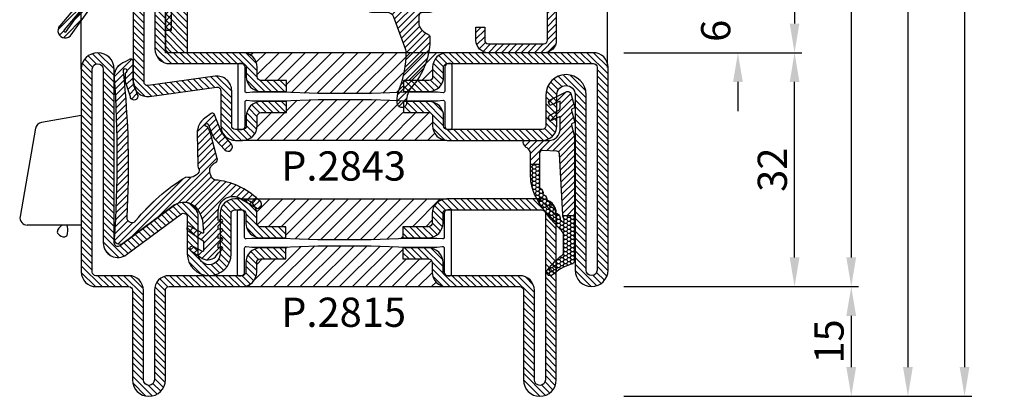
# Model space of a CAD drawing. Units: millimetres. Extents: x 6124 to 6924, y 3424 to 3978.
# Drawn here: x 6604 to 6739, y 3665 to 3716 of the extents above; entities that cross this region are included whole.
import ezdxf

# ---------------------------------------------------------------- set-up
doc = ezdxf.new("R2010")
doc.units = ezdxf.units.MM
for name, color, linetype in [('GUARNIZIONI', 5, 'Continuous'), ('Quote', 2, 'Continuous'), ('TESTO', 8, 'Continuous'), ('TESTO FR-DE', 8, 'Continuous'), ('TESTO IT-EN', 8, 'Continuous')]:
    doc.layers.add(name, color=color, linetype=linetype)
doc.styles.add('Calibri', font='calibri.ttf')
doc.styles.add('SECCO', font='calibri.ttf', dxfattribs={"height": 4})
doc.dimstyles.new('Profili 1a2', dxfattribs={"dimtxt": 4, "dimasz": 4, "dimexe": 1, "dimexo": 0, "dimgap": 1, "dimtad": 1, "dimdec": 1, "dimdsep": 46, "dimtxsty": 'Calibri', "dimcen": 1, "dimclrd": 256, "dimclre": 256, "dimclrt": 7, "dimadec": 0, "dimazin": 0, "dimtfac": 1, "dimtdec": 1, "dimtofl": 0, "dimtmove": 1, "dimatfit": 3, "dimfxl": 0, "dimtolj": 1, "dimtzin": 0, "dimlwd": -1, "dimarcsym": 0})
pattern_1 = [(45, (-2287.89, -2033.36195), (-0.4490128, 0.4490128), [])]
pattern_2 = [(225, (-1848.9178, -1485.2852), (0.4490128, -0.4490128), [])]
pattern_3 = [(45, (-1374.7885, -2126.39626), (-0.4490128, 0.4490128), [])]
pattern_4 = [(45, (-862.3284, -697.3647), (-0.4490128, 0.4490128), [])]

# ---------------------------------------------------------------- blocks, each defined once
blk = doc.blocks.new('*D54')
at = {"layer": 'DEFPOINTS', "color": 0, "transparency": 16777216}
for p in [(6686.76, 3717.65), (6702.36, 3717.65), (6686.76, 3711.65)]:
    blk.add_point(p, dxfattribs=at)
at = {"layer": 'Quote', "transparency": 16777216}
for p, q in [((6702.36, 3721.65), (6702.36, 3725.65)), ((6702.36, 3707.65), (6702.36, 3703.65))]:
    blk.add_line(p, q, dxfattribs=at)
at = {"layer": 'Quote', "lineweight": -2, "transparency": 16777216}
for p, q in [((6686.76, 3717.65), (6703.36, 3717.65)), ((6686.76, 3711.65), (6703.36, 3711.65))]:
    blk.add_line(p, q, dxfattribs=at)
at = {"layer": 'Quote', "transparency": 16777216}
for points in [[(6701.7, 3721.65), (6703.03, 3721.65), (6702.36, 3717.65)], [(6701.7, 3707.65), (6703.03, 3707.65), (6702.36, 3711.65)]]:
    blk.add_solid(points, dxfattribs=at)
at = {"layer": 'Quote', "color": 7, "transparency": 16777216, "insert": (6699.32, 3714.65), "char_height": 4, "attachment_point": 5, "rotation": 90, "style": 'Calibri'}
blk.add_mtext('\\A1;6', dxfattribs=at)
blk = doc.blocks.new('*D57')
at = {"layer": 'DEFPOINTS', "color": 0, "transparency": 16777216}
for p in [(6686.76, 3711.65), (6710.11, 3711.65), (6686.76, 3679.65)]:
    blk.add_point(p, dxfattribs=at)
at = {"layer": 'Quote', "lineweight": -2, "transparency": 16777216}
for p, q in [((6686.76, 3711.65), (6711.11, 3711.65)), ((6686.76, 3679.65), (6711.11, 3679.65))]:
    blk.add_line(p, q, dxfattribs=at)
at = {"layer": 'Quote', "transparency": 16777216}
blk.add_line((6710.11, 3683.65), (6710.11, 3707.65), dxfattribs=at)
for points in [[(6709.45, 3707.65), (6710.78, 3707.65), (6710.11, 3711.65)], [(6709.45, 3683.65), (6710.78, 3683.65), (6710.11, 3679.65)]]:
    blk.add_solid(points, dxfattribs=at)
at = {"layer": 'Quote', "color": 7, "transparency": 16777216, "insert": (6707.07, 3695.65), "char_height": 4, "attachment_point": 5, "rotation": 90, "style": 'Calibri'}
blk.add_mtext('\\A1;32', dxfattribs=at)
blk = doc.blocks.new('*D58')
at = {"layer": 'DEFPOINTS', "color": 0, "transparency": 16777216}
for p in [(6686.76, 3912.65), (6686.76, 3711.65), (6710.11, 3711.65)]:
    blk.add_point(p, dxfattribs=at)
at = {"layer": 'TESTO IT-EN', "lineweight": -2, "transparency": 16777216}
for p, q in [((6686.76, 3912.65), (6711.11, 3912.65)), ((6686.76, 3711.65), (6711.11, 3711.65))]:
    blk.add_line(p, q, dxfattribs=at)
at = {"layer": 'TESTO IT-EN', "transparency": 16777216}
blk.add_line((6710.11, 3908.65), (6710.11, 3715.65), dxfattribs=at)
for points in [[(6709.45, 3908.65), (6710.78, 3908.65), (6710.11, 3912.65)], [(6709.45, 3715.65), (6710.78, 3715.65), (6710.11, 3711.65)]]:
    blk.add_solid(points, dxfattribs=at)
at = {"layer": 'TESTO IT-EN', "color": 7, "transparency": 16777216, "insert": (6706.29, 3812.15), "char_height": 4, "attachment_point": 5, "rotation": 90, "style": 'Calibri'}
blk.add_mtext('\\A1;H fermavetro / glazing bead', dxfattribs=at)
blk = doc.blocks.new('*D59')
at = {"layer": 'DEFPOINTS', "color": 0, "transparency": 16777216}
for p in [(6686.76, 3944.65), (6686.76, 3679.65), (6717.87, 3679.65)]:
    blk.add_point(p, dxfattribs=at)
at = {"layer": 'Quote', "lineweight": -2, "transparency": 16777216}
for p, q in [((6686.76, 3944.65), (6718.87, 3944.65)), ((6686.76, 3679.65), (6718.87, 3679.65))]:
    blk.add_line(p, q, dxfattribs=at)
at = {"layer": 'Quote', "transparency": 16777216}
blk.add_line((6717.87, 3940.65), (6717.87, 3683.65), dxfattribs=at)
for points in [[(6717.2, 3940.65), (6718.53, 3940.65), (6717.87, 3944.65)], [(6717.2, 3683.65), (6718.53, 3683.65), (6717.87, 3679.65)]]:
    blk.add_solid(points, dxfattribs=at)
at = {"layer": 'Quote', "color": 7, "transparency": 16777216, "insert": (6714.82, 3812.15), "char_height": 4, "attachment_point": 5, "rotation": 90, "style": 'Calibri'}
blk.add_mtext('\\A1;P.2843', dxfattribs=at)
blk = doc.blocks.new('*D60')
at = {"layer": 'DEFPOINTS', "color": 0, "transparency": 16777216}
for p in [(6686.76, 3679.65), (6686.76, 3664.65), (6717.87, 3664.65)]:
    blk.add_point(p, dxfattribs=at)
at = {"layer": 'Quote', "lineweight": -2, "transparency": 16777216}
for p, q in [((6686.76, 3679.65), (6718.87, 3679.65)), ((6686.76, 3664.65), (6718.87, 3664.65))]:
    blk.add_line(p, q, dxfattribs=at)
at = {"layer": 'Quote', "transparency": 16777216}
blk.add_line((6717.87, 3675.65), (6717.87, 3668.65), dxfattribs=at)
for points in [[(6717.2, 3675.65), (6718.53, 3675.65), (6717.87, 3679.65)], [(6717.2, 3668.65), (6718.53, 3668.65), (6717.87, 3664.65)]]:
    blk.add_solid(points, dxfattribs=at)
at = {"layer": 'Quote', "color": 7, "transparency": 16777216, "insert": (6714.83, 3672.15), "char_height": 4, "attachment_point": 5, "rotation": 90, "style": 'Calibri'}
blk.add_mtext('\\A1;15', dxfattribs=at)
blk = doc.blocks.new('*D62')
at = {"layer": 'DEFPOINTS', "color": 0, "transparency": 16777216}
for p in [(6686.76, 3959.65), (6686.76, 3664.65), (6725.62, 3664.65)]:
    blk.add_point(p, dxfattribs=at)
at = {"layer": 'TESTO IT-EN', "lineweight": -2, "transparency": 16777216}
for p, q in [((6686.76, 3959.65), (6726.62, 3959.65)), ((6686.76, 3664.65), (6726.62, 3664.65))]:
    blk.add_line(p, q, dxfattribs=at)
at = {"layer": 'TESTO IT-EN', "transparency": 16777216}
blk.add_line((6725.62, 3955.65), (6725.62, 3668.65), dxfattribs=at)
for points in [[(6724.95, 3955.65), (6726.29, 3955.65), (6725.62, 3959.65)], [(6724.95, 3668.65), (6726.29, 3668.65), (6725.62, 3664.65)]]:
    blk.add_solid(points, dxfattribs=at)
at = {"layer": 'TESTO IT-EN', "color": 7, "transparency": 16777216, "insert": (6722.83, 3812.15), "char_height": 4, "attachment_point": 5, "rotation": 90, "style": 'Calibri'}
blk.add_mtext('\\A1;H serramento / window (HS)', dxfattribs=at)
blk = doc.blocks.new('*D63')
at = {"layer": 'DEFPOINTS', "color": 0, "transparency": 16777216}
for p in [(6686.76, 3959.66), (6686.76, 3664.65), (6733.37, 3664.65)]:
    blk.add_point(p, dxfattribs=at)
at = {"layer": 'Quote', "lineweight": -2, "transparency": 16777216}
for p, q in [((6686.76, 3959.66), (6734.37, 3959.66)), ((6686.76, 3664.65), (6734.37, 3664.65))]:
    blk.add_line(p, q, dxfattribs=at)
at = {"layer": 'Quote', "transparency": 16777216}
blk.add_line((6733.37, 3955.66), (6733.37, 3668.65), dxfattribs=at)
for points in [[(6732.71, 3955.66), (6734.04, 3955.66), (6733.37, 3959.66)], [(6732.71, 3668.65), (6734.04, 3668.65), (6733.37, 3664.65)]]:
    blk.add_solid(points, dxfattribs=at)
at = {"layer": 'Quote', "color": 7, "transparency": 16777216, "insert": (6730.32, 3812.15), "char_height": 4, "attachment_point": 5, "rotation": 90, "style": 'Calibri'}
blk.add_mtext('\\A1;P.2815', dxfattribs=at)
blk = doc.blocks.new('AC1218')
for p, q in [((-1.125, -3.159), (-3.846, -3.639)), ((-1.125, -3.159), (-1.125, -10.659)), ((-1.125, -3.159), (-1.125, -10.659)), ((-4.251, -4.044), (-5.314, -10.072)), ((-1.125, -10.659), (-4.822, -10.659))]:
    blk.add_line(p, q)
for centre, start, end in [((-3.759, -4.131), 100.00032, 171.87003), ((-4.822, -10.159), 169.99708, 270)]:
    blk.add_arc(centre, 0.5, start, end)
at = {"color": 4}
blk.add_open_spline([(-2.441, -10.659), (-2.668, -10.851), (-2.929, -11.155), (-2.469, -11.477), (-2.125, -11.473), (-2.016, -11.096), (-2.06, -10.837), (-2.108, -10.659)], degree=3, knots=[0.514579, 0.514579, 0.514579, 0.514579, 1.913127, 2.776537, 3.24201, 3.707303, 4.821725, 4.821725, 4.821725, 4.821725], dxfattribs=at)
blk = doc.blocks.new('P2843')
h = blk.add_hatch()
h.set_pattern_fill('LINE', color=9, scale=0.2, angle=45, style=0)
h.set_pattern_definition(pattern_1)
edge = h.paths.add_edge_path()
edge.add_line((-5.21, 52.92), (-10, 52.92))
edge.add_arc((-10, 50.92), 2, 90, 180)
edge.add_line((-12, 50.92), (-12, 49.92))
edge.add_arc((-10, 49.92), 2, 180, 270)
edge.add_line((-10, 47.92), (-8.7, 47.92))
edge.add_arc((-8.7, 47.42), 0.5, 0, 90, ccw=False)
edge.add_line((-8.2, 47.42), (-8.2, 43.92))
edge.add_line((-8.2, 43.92), (-6.7, 43.92))
edge.add_line((-6.7, 43.92), (-6.7, 47.42))
edge.add_arc((-8.7, 47.42), 2, 360, 450)
edge.add_line((-8.7, 49.42), (-10, 49.42))
edge.add_arc((-10, 49.92), 0.5, 180, 270, ccw=False)
edge.add_line((-10.5, 49.92), (-10.5, 50.92))
edge.add_arc((-10, 50.92), 0.5, 90, 180, ccw=False)
edge.add_line((-10, 51.42), (-5.21, 51.42))
edge.add_arc((-5.21, 53.42), 2, 270, 367.8683)
edge.add_line((-3.23, 53.7), (-4.5, 62.86))
edge.add_arc((-4, 62.92), 0.5, 90, 187.8683, ccw=False)
edge.add_line((-4, 63.42), (12.75, 63.42))
edge.add_arc((12.75, 62.67), 0.75, -90, 90, ccw=False)
edge.add_line((12.75, 61.92), (0.5, 61.92))
edge.add_arc((0.5, 59.92), 2, 90, 180)
edge.add_line((-1.5, 59.92), (-1.5, 49.92))
edge.add_arc((-2, 49.92), 0.5, -90, 0, ccw=False)
edge.add_line((-2, 49.42), (-3.3, 49.42))
edge.add_arc((-3.3, 47.42), 2, 90, 180)
edge.add_line((-5.3, 47.42), (-5.3, 43.92))
edge.add_line((-5.3, 43.92), (-3.8, 43.92))
edge.add_line((-3.8, 43.92), (-3.8, 47.42))
edge.add_arc((-3.3, 47.42), 0.5, 90, 180, ccw=False)
edge.add_line((-3.3, 47.92), (-2, 47.92))
edge.add_arc((-2, 49.92), 2, 270, 360)
edge.add_line((0, 49.92), (0, 59.92))
edge.add_arc((0.5, 59.92), 0.5, 90, 180, ccw=False)
edge.add_line((0.5, 60.42), (12.75, 60.42))
edge.add_arc((12.75, 62.67), 2.25, 270, 450)
edge.add_line((12.75, 64.92), (-4, 64.92))
edge.add_arc((-4, 62.92), 2, 90, 187.8683)
edge.add_line((-5.98, 62.65), (-4.72, 53.49))
edge.add_arc((-5.21, 53.42), 0.5, -90, 7.8683, ccw=False)
h = blk.add_hatch()
h.set_pattern_fill('ANSI31', color=30, scale=0.4, angle=90, style=0)
h.set_pattern_definition([(135, (-1374.7885, -2061.3963), (-0.8980256, -0.8980256), [])])
h.paths.add_polyline_path([(0, 50, -0.414214), (-2, 48), (-3.3, 48, 0.414214), (-3.8, 47.5), (-3.8, 44), (-5.43, 44), (-5.6, 39.65), (-5.6, 35.73), (-5.6, 32.35), (-5.43, 28), (-3.8, 28), (-3.8, 24.5, 0.414214), (-3.3, 24), (-2, 24, -0.414214), (0, 22)])
h.paths.add_polyline_path([(-6.4, 39.65), (-6.57, 44), (-8.2, 44), (-8.2, 47.5, 0.414214), (-8.7, 48), (-10, 48, -0.414214), (-12, 50), (-12, 22, -0.414214), (-10, 24), (-8.7, 24, 0.414214), (-8.2, 24.5), (-8.2, 28), (-6.57, 28), (-6.4, 32.35)])
h = blk.add_hatch()
h.set_pattern_fill('LINE', color=9, scale=0.2, angle=45, style=0)
h.set_pattern_definition(pattern_1)
h.paths.add_polyline_path([(0, 21.92, 0.414214), (-2, 23.92), (-3.3, 23.92, -0.414214), (-3.8, 24.42), (-3.8, 27.92), (-5.3, 27.92), (-5.3, 24.42, 0.414214), (-3.3, 22.42), (-2, 22.42, -0.414214), (-1.5, 21.92), (-1.5, 1.92, -0.414214), (-2, 1.42), (-29.75, 1.42, -1), (-29.75, 2.92), (-5.75, 2.92, 1), (-5.75, 8.42), (-10, 8.42, -0.414214), (-10.5, 8.92), (-10.5, 21.92, -0.414214), (-10, 22.42), (-8.7, 22.42, 0.414214), (-6.7, 24.42), (-6.7, 27.92), (-8.2, 27.92), (-8.2, 24.42, -0.414214), (-8.7, 23.92), (-10, 23.92, 0.414214), (-12, 21.92), (-12, 8.92, 0.414214), (-10, 6.92), (-5.75, 6.92, -1), (-5.75, 4.42), (-15.42, 4.42), (-29.75, 4.42, 1), (-29.75, -0.08), (-2, -0.08, 0.414214), (0, 1.92)])
at = {"color": 30}
for p, q in [((-12, 22), (-12, 50)), ((-12, 22), (-12, 50)), ((0, 22), (0, 50)), ((0, 22), (0, 50))]:
    blk.add_line(p, q, dxfattribs=at)
at = {"color": 0}
blk.add_lwpolyline([(-5.21, 52.92), (-10, 52.92, 0.414214), (-12, 50.92), (-12, 49.92, 0.414214), (-10, 47.92), (-8.7, 47.92, -0.414214), (-8.2, 47.42), (-8.2, 43.92), (-6.7, 43.92), (-6.7, 47.42, 0.414214), (-8.7, 49.42), (-10, 49.42, -0.414214), (-10.5, 49.92), (-10.5, 50.92, -0.414214), (-10, 51.42), (-5.21, 51.42, 0.455033), (-3.23, 53.7), (-4.5, 62.86, -0.455033), (-4, 63.42), (12.75, 63.42, -1), (12.75, 61.92), (0.5, 61.92, 0.414214), (-1.5, 59.92), (-1.5, 49.92, -0.414214), (-2, 49.42), (-3.3, 49.42, 0.414214), (-5.3, 47.42), (-5.3, 43.92), (-3.8, 43.92), (-3.8, 47.42, -0.414214), (-3.3, 47.92), (-2, 47.92, 0.414214), (0, 49.92), (0, 59.92, -0.414214), (0.5, 60.42), (12.75, 60.42, 1), (12.75, 64.92), (-4, 64.92, 0.455033), (-5.98, 62.65), (-4.72, 53.49, -0.455033)], format="xyb", close=True, dxfattribs=at)
at = {"color": 30}
blk.add_lwpolyline([(-1.5, 21.77, 0.414214), (-2, 22.27), (-5.28, 22.27, -0.443528), (-5.48, 22.49), (-5.4, 23.27), (-5.4, 27.28), (-5.6, 32.27), (-5.6, 35.66), (-5.6, 39.57), (-5.4, 44.57), (-5.4, 47.08), (-5.4, 48.57), (-5.48, 49.36, -0.443528), (-5.28, 49.58), (-2, 49.58, 0.414214), (-1.5, 50.08), (-1.5, 50.37, 0.414214), (-1.7, 50.58), (-10.3, 50.58, 0.414214), (-10.5, 50.37), (-10.5, 50.08, 0.414214), (-10, 49.58), (-6.72, 49.58, -0.443528), (-6.52, 49.36), (-6.6, 48.57), (-6.6, 44.57), (-6.4, 39.57), (-6.4, 32.27), (-6.6, 27.28), (-6.6, 24.77), (-6.6, 23.27), (-6.52, 22.49, -0.443528), (-6.72, 22.27), (-10, 22.27, 0.414214), (-10.5, 21.77), (-10.5, 21.48, 0.414214), (-10.3, 21.27), (-1.7, 21.27, 0.414214), (-1.5, 21.48)], format="xyb", close=True, dxfattribs=at)
blk.add_lwpolyline([(-10, 8.42, -0.414214), (-10.5, 8.92), (-10.5, 21.92, -0.414214), (-10, 22.42), (-8.7, 22.42, 0.414214), (-6.7, 24.42), (-6.7, 27.92), (-8.2, 27.92), (-8.2, 24.42, -0.414214), (-8.7, 23.92), (-10, 23.92, 0.414214), (-12, 21.92), (-12, 8.92, 0.414214), (-10, 6.92), (-5.75, 6.92, -1), (-5.75, 4.42), (-29.75, 4.42, 1), (-29.75, -0.08), (-2, -0.08, 0.414214), (0, 1.92), (0, 21.92, 0.414214), (-2, 23.92), (-3.3, 23.92, -0.414214), (-3.8, 24.42), (-3.8, 27.92), (-5.3, 27.92), (-5.3, 24.42, 0.414214), (-3.3, 22.42), (-2, 22.42, -0.414214), (-1.5, 21.92), (-1.5, 1.92, -0.414214), (-2, 1.42), (-29.75, 1.42, -1), (-29.75, 2.92), (-5.75, 2.92, 1), (-5.75, 8.42)], format="xyb", close=True)
blk = doc.blocks.new('P2620')
h = blk.add_hatch()
h.set_pattern_fill('LINE', color=9, scale=0.2, angle=45, style=0)
h.set_pattern_definition([(45, (-1752.34016, -1441.83914), (-0.4490128, 0.4490128), [])])
h.paths.add_polyline_path([(-5.21, 11.31, -0.699053), (-0.8, 9.7), (-0.8, 0), (0, 0), (0, 9.7, 0.699053), (-5.82, 11.83), (-15.26, 0.65, 1.022315), (-13.71, -0.61), (-10.81, 3.43), (-11.43, 3.95), (-14.33, -0.1, -1.083195), (-14.65, 0.13)])
at = {"ltscale": 0.3}
for p, q in [((-5.82, 11.83), (-15.26, 0.65)), ((-5.21, 11.31), (-14.65, 0.13)), ((-0.8, 0), (-0.8, 9.7)), ((0, 9.7), (0, 0)), ((-14.35, -0.13), (-11.43, 3.95)), ((-13.7, -0.59), (-10.81, 3.43)), ((-10.81, 3.43), (-11.43, 3.95)), ((0, 0), (-0.8, 0))]:
    blk.add_line(p, q, dxfattribs=at)
for centre, radius, start, end in [((-3.3, 9.7), 3.3, 0, 139.8223), ((-3.3, 9.7), 2.5, 0, 139.8223), ((-14.5, 0), 1, 139.8223, 326.4413), ((-14.5, 0), 0.2, 139.8223, 328.9702)]:
    blk.add_arc(centre, radius, start, end, dxfattribs=at)
blk = doc.blocks.new('GE2645TT')
h = blk.add_hatch()
h.set_pattern_fill('LINE', color=256, scale=0.2, angle=225)
h.set_pattern_definition(pattern_2)
h.paths.add_polyline_path([(0.47, -2.62, -0.376804), (0.59, -2.39), (0.78, -2.3, 0.32026), (0.9, -2.1), (-1.08, -2.1), (-1.08, -2.26, -0.31039), (-1.34, -2.63), (-2.52, -3.28, 0.38374), (-2.65, -3.51), (-2.5, -4.05), (-1.08, -3.43), (-1.08, -4.61), (0.47, -4.61, -0.360596), (0.59, -4.39), (0.78, -4.3, 0.376804), (0.89, -4.06)])
h.paths.add_polyline_path([(0.38, -0.29, 0.439597), (-0.14, -0.03), (-2.52, -1.18, 0.38374), (-2.65, -1.41), (-2.5, -1.95), (-1.08, -1.33), (-1.08, -2.1), (0.9, -2.1, 0.050455), (0.89, -2.06)])
h = blk.add_hatch()
h.set_pattern_fill('LINE', color=256, scale=0.2, angle=225)
h.set_pattern_definition(pattern_2)
h.paths.add_polyline_path([(0.9, -6.37, 0.070384), (0.82, -5.82), (0.47, -4.61), (-1.08, -4.61), (-1.08, -5.2, -0.414214), (-2.58, -6.7), (-5.83, -6.7, 0.57735), (-6.09, -7.15), (-5.96, -7.37, 0.12705), (-5.61, -7.73, -0.263103), (-5.12, -8.59), (-5.12, -10), (-3.9, -10), (-3.9, -8.46, -0.429634), (-3.5, -8.08), (-1.52, -8.18, -0.383864), (-1.16, -8.54), (-0.73, -16.9, 0.021827), (-0.72, -17), (0.9, -17)])
at = {"ltscale": 5}
h = blk.add_hatch(dxfattribs=at)
h.set_pattern_fill('HONEY', color=9, scale=0.1, style=0)
h.set_pattern_definition([(0, (-4922.8358, -2353.7132), (0.47625, 0.274963065), [0.3175, -0.635]), (120, (-4922.8358, -2353.7132), (-0.476249999, 0.274963066), [0.3175, -0.635]), (60, (-4922.8358, -2353.7132), (1e-09, 0.549926131), [-0.635, 0.3175])])
h.paths.add_polyline_path([(0.9, -17), (-0.72, -17, 0.070318), (-0.63, -17.3), (-0.52, -17.56, -0.848162), (-0.85, -17.77, -0.004782), (-1.1, -17.5, 0.499067), (-1.75, -16.65, 0.472093), (-2.38, -15.83, 0.470785), (-2.95, -14.97, 0.456675), (-3.46, -14.09, 0.39847), (-3.82, -13.24, -0.299881), (-3.9, -13.12), (-3.9, -10), (-5.12, -10), (-5.12, -11.58, 0.128874), (-4.35, -14.53, 0.069857), (-0.91, -19.03, -0.200537), (-0.61, -19.75), (-0.61, -22.1, -0.315008), (-0.81, -22.38, 0.048621), (-2.76, -24.35, 1), (-2.1, -25.1, -0.11467), (0.42, -23.64, 0.400515), (0.9, -23.14)])
for p, q in [((-3.9, -10), (-5.12, -10)), ((0.9, -17), (-0.72, -17))]:
    blk.add_line(p, q)
at = {"layer": 'GUARNIZIONI'}
for points in [[(-2.1, -25.1, -1), (-2.76, -24.35, -0.048621), (-0.81, -22.38, 0.315008), (-0.61, -22.1), (-0.61, -19.75, 0.200537), (-0.91, -19.03, -0.069857), (-4.35, -14.53, -0.128874), (-5.12, -11.58), (-5.12, -8.59, 0.263103), (-5.61, -7.73, -0.12705), (-5.96, -7.37), (-6.09, -7.15, -0.57735), (-5.83, -6.7), (-2.58, -6.7, 0.414214), (-1.08, -5.2), (-1.08, -3.43), (-2.5, -4.05), (-2.65, -3.51, -0.38374), (-2.52, -3.28), (-1.34, -2.63, 0.31039), (-1.08, -2.26), (-1.08, -1.33), (-2.5, -1.95), (-2.65, -1.41, -0.38374), (-2.52, -1.18), (-0.14, -0.03, -0.439597), (0.38, -0.29), (0.89, -2.06, -0.376804), (0.78, -2.3), (0.59, -2.39, 0.376804), (0.47, -2.62), (0.89, -4.06, -0.376804), (0.78, -4.3), (0.59, -4.39, 0.376804), (0.47, -4.62), (0.82, -5.82, -0.070384), (0.9, -6.37), (0.9, -23.14, -0.400515), (0.42, -23.64, 0.11467)], [(-2.95, -14.97, -0.470785), (-2.38, -15.83, -0.472093), (-1.75, -16.65, -0.470726), (-1.09, -17.44, 0.231957), (-1.06, -17.55, 0.003917), (-0.85, -17.77, 0.848162), (-0.52, -17.56), (-0.63, -17.3, -0.092287), (-0.73, -16.9), (-1.16, -8.54, 0.383864), (-1.52, -8.18), (-3.5, -8.08, 0.429634), (-3.9, -8.46), (-3.9, -13.12, 0.299881), (-3.82, -13.24, -0.39847), (-3.46, -14.09, -0.456675)]]:
    blk.add_lwpolyline(points, format="xyb", close=True, dxfattribs=at)
blk = doc.blocks.new('P2815')
h = blk.add_hatch()
h.set_pattern_fill('LINE', color=9, scale=0.2, angle=45, style=0)
h.set_pattern_definition(pattern_3)
edge = h.paths.add_edge_path()
edge.add_line((-5.3, -17.5), (-5.3, -21))
edge.add_line((-5.3, -21), (-3.8, -21))
edge.add_line((-3.8, -21), (-3.8, -17.5))
edge.add_arc((-3.3, -17.5), 0.5, 90, 180, ccw=False)
edge.add_line((-3.3, -17), (-2, -17))
edge.add_arc((-2, -15), 2, 270, 360)
edge.add_line((0, -15), (0, -5))
edge.add_arc((0.5, -5), 0.5, 90, 180, ccw=False)
edge.add_line((0.5, -4.5), (12.75, -4.5))
edge.add_arc((12.75, -2.25), 2.25, 270, 450)
edge.add_line((12.75, 0), (-10, 0))
edge.add_arc((-10, -2), 2, 90, 180)
edge.add_line((-12, -2), (-12, -15))
edge.add_arc((-10, -15), 2, 180, 270)
edge.add_line((-10, -17), (-8.7, -17))
edge.add_arc((-8.7, -17.5), 0.5, 0, 90, ccw=False)
edge.add_line((-8.2, -17.5), (-8.2, -21))
edge.add_line((-8.2, -21), (-6.7, -21))
edge.add_line((-6.7, -21), (-6.7, -17.5))
edge.add_arc((-8.7, -17.5), 2, 0, 90)
edge.add_line((-8.7, -15.5), (-10, -15.5))
edge.add_arc((-10, -15), 0.5, 180, 270, ccw=False)
edge.add_line((-10.5, -15), (-10.5, -2))
edge.add_arc((-10, -2), 0.5, 90, 180, ccw=False)
edge.add_line((-10, -1.5), (12.75, -1.5))
edge.add_arc((12.75, -2.25), 0.75, -90, 90, ccw=False)
edge.add_line((12.75, -3), (0.5, -3))
edge.add_arc((0.5, -5), 2, 90, 180)
edge.add_line((-1.5, -5), (-1.5, -15))
edge.add_arc((-2, -15), 0.5, -90, 0, ccw=False)
edge.add_line((-2, -15.5), (-3.3, -15.5))
edge.add_arc((-3.3, -17.5), 2, 90, 180)
h = blk.add_hatch()
h.set_pattern_fill('ANSI31', color=30, scale=0.4, angle=90, style=0)
h.set_pattern_definition([(135, (-1374.7885, -2126.3963), (-0.8980256, -0.8980256), [])])
h.paths.add_polyline_path([(0, -15, -0.414214), (-2, -17), (-3.3, -17, 0.414214), (-3.8, -17.5), (-3.8, -21), (-5.43, -21), (-5.6, -25.35), (-5.6, -29.27), (-5.6, -32.65), (-5.43, -37), (-3.8, -37), (-3.8, -40.5, 0.414214), (-3.3, -41), (-2, -41, -0.414214), (0, -43)])
h.paths.add_polyline_path([(-6.4, -25.35), (-6.57, -21), (-8.2, -21), (-8.2, -17.5, 0.414214), (-8.7, -17), (-10, -17, -0.414214), (-12, -15), (-12, -43, -0.414214), (-10, -41), (-8.7, -41, 0.414214), (-8.2, -40.5), (-8.2, -37), (-6.57, -37), (-6.4, -32.65)])
h = blk.add_hatch()
h.set_pattern_fill('LINE', color=9, scale=0.2, angle=45, style=0)
h.set_pattern_definition(pattern_3)
edge = h.paths.add_edge_path()
edge.add_line((-3.8, -40.5), (-3.8, -37))
edge.add_line((-3.8, -37), (-5.3, -37))
edge.add_line((-5.3, -37), (-5.3, -40.5))
edge.add_arc((-3.3, -40.5), 2, 180, 270)
edge.add_line((-3.3, -42.5), (-2, -42.5))
edge.add_arc((-2, -43), 0.5, 0, 90, ccw=False)
edge.add_line((-1.5, -43), (-1.5, -53))
edge.add_arc((0.5, -53), 2, 180, 270)
edge.add_line((0.5, -55), (12.75, -55))
edge.add_arc((12.75, -55.75), 0.75, -90, 90, ccw=False)
edge.add_line((12.75, -56.5), (0.5, -56.5))
edge.add_arc((0.5, -58.5), 2, 90, 180)
edge.add_line((-1.5, -58.5), (-1.5, -63))
edge.add_arc((-2, -63), 0.5, -90, 0, ccw=False)
edge.add_line((-2, -63.5), (-29.75, -63.5))
edge.add_arc((-29.75, -62.75), 0.75, 90, 270, ccw=False)
edge.add_line((-29.75, -62), (-5.99, -62))
edge.add_arc((-5.99, -60), 2, 270, 396.4692)
edge.add_line((-4.38, -58.81), (-9.94, -51.3))
edge.add_arc((-9.53, -51), 0.5, 90, 216.4692, ccw=False)
edge.add_line((-9.53, -50.5), (-4.5, -50.5))
edge.add_arc((-4.5, -47.5), 3, 270, 450)
edge.add_line((-4.5, -44.5), (-10, -44.5))
edge.add_arc((-10, -44), 0.5, 180, 270, ccw=False)
edge.add_line((-10.5, -44), (-10.5, -43))
edge.add_arc((-10, -43), 0.5, 90, 180, ccw=False)
edge.add_line((-10, -42.5), (-8.7, -42.5))
edge.add_arc((-8.7, -40.5), 2, 270, 360)
edge.add_line((-6.7, -40.5), (-6.7, -37))
edge.add_line((-6.7, -37), (-8.2, -37))
edge.add_line((-8.2, -37), (-8.2, -40.5))
edge.add_arc((-8.7, -40.5), 0.5, -90, 0, ccw=False)
edge.add_line((-8.7, -41), (-10, -41))
edge.add_arc((-10, -43), 2, 90, 180)
edge.add_line((-12, -43), (-12, -44))
edge.add_arc((-10, -44), 2, 180, 270)
edge.add_line((-10, -46), (-4.5, -46))
edge.add_arc((-4.5, -47.5), 1.5, -90, 90, ccw=False)
edge.add_line((-4.5, -49), (-9.53, -49))
edge.add_arc((-9.53, -51), 2, 90, 216.4692)
edge.add_line((-11.14, -52.19), (-5.59, -59.7))
edge.add_arc((-5.99, -60), 0.5, -90, 36.4692, ccw=False)
edge.add_line((-5.99, -60.5), (-29.75, -60.5))
edge.add_arc((-29.75, -62.75), 2.25, 90, 270)
edge.add_line((-29.75, -65), (-2, -65))
edge.add_arc((-2, -63), 2, 270, 360)
edge.add_line((0, -63), (0, -58.5))
edge.add_arc((0.5, -58.5), 0.5, 90, 180, ccw=False)
edge.add_line((0.5, -58), (12.75, -58))
edge.add_arc((12.75, -55.75), 2.25, 270, 450)
edge.add_line((12.75, -53.5), (0.5, -53.5))
edge.add_arc((0.5, -53), 0.5, 180, 270, ccw=False)
edge.add_line((0, -53), (0, -43))
edge.add_arc((-2, -43), 2, 0, 90)
edge.add_line((-2, -41), (-3.3, -41))
edge.add_arc((-3.3, -40.5), 0.5, 180, 270, ccw=False)
h = blk.add_hatch(color=30)
edge = h.paths.add_edge_path()
edge.add_arc((-3.3, -40.5), 0.5, 180, 270)
edge.add_arc((-3.3, -40.5), 0.5, 180, 270, ccw=False)
h.paths.add_polyline_path([(-1.8, -41), (-3.3, -41)])
at = {"color": 30}
for p, q in [((-12, -43), (-12, -15)), ((-12, -43), (-12, -15)), ((0, -43), (0, -15)), ((0, -43), (0, -15))]:
    blk.add_line(p, q, dxfattribs=at)
for points in [[(-5.3, -17.5), (-5.3, -21), (-3.8, -21), (-3.8, -17.5, -0.414214), (-3.3, -17), (-2, -17, 0.414214), (0, -15), (0, -5, -0.414214), (0.5, -4.5), (12.75, -4.5, 1), (12.75, 0), (-10, 0, 0.414214), (-12, -2), (-12, -15, 0.414214), (-10, -17), (-8.7, -17, -0.414214), (-8.2, -17.5), (-8.2, -21), (-6.7, -21), (-6.7, -17.5, 0.414214), (-8.7, -15.5), (-10, -15.5, -0.414214), (-10.5, -15), (-10.5, -2, -0.414214), (-10, -1.5), (12.75, -1.5, -1), (12.75, -3), (0.5, -3, 0.414214), (-1.5, -5), (-1.5, -15, -0.414214), (-2, -15.5), (-3.3, -15.5, 0.414214)], [(-3.8, -40.5), (-3.8, -37), (-5.3, -37), (-5.3, -40.5, 0.414214), (-3.3, -42.5), (-2, -42.5, -0.414214), (-1.5, -43), (-1.5, -53, 0.414214), (0.5, -55), (12.75, -55, -1), (12.75, -56.5), (0.5, -56.5, 0.414214), (-1.5, -58.5), (-1.5, -63, -0.414214), (-2, -63.5), (-29.75, -63.5, -1), (-29.75, -62), (-5.99, -62, 0.615621), (-4.38, -58.81), (-9.94, -51.3, -0.615621), (-9.53, -50.5), (-4.5, -50.5, 1), (-4.5, -44.5), (-10, -44.5, -0.414214), (-10.5, -44), (-10.5, -43, -0.414214), (-10, -42.5), (-8.7, -42.5, 0.414214), (-6.7, -40.5), (-6.7, -37), (-8.2, -37), (-8.2, -40.5, -0.414214), (-8.7, -41), (-10, -41, 0.414214), (-12, -43), (-12, -44, 0.414214), (-10, -46), (-4.5, -46, -1), (-4.5, -49), (-9.53, -49, 0.615621), (-11.14, -52.19), (-5.59, -59.7, -0.615621), (-5.99, -60.5), (-29.75, -60.5, 1), (-29.75, -65), (-2, -65, 0.414214), (0, -63), (0, -58.5, -0.414214), (0.5, -58), (12.75, -58, 1), (12.75, -53.5), (0.5, -53.5, -0.414214), (0, -53), (0, -43, 0.414214), (-2, -41), (-3.3, -41, -0.414214)]]:
    blk.add_lwpolyline(points, format="xyb", close=True)
blk.add_lwpolyline([(-1.5, -43.15, 0.414214), (-2, -42.65), (-5.28, -42.65, -0.443528), (-5.48, -42.43), (-5.4, -41.65), (-5.4, -37.65), (-5.6, -32.65), (-5.6, -29.27), (-5.6, -25.35), (-5.4, -20.35), (-5.4, -17.85), (-5.4, -16.35), (-5.48, -15.57, -0.443528), (-5.28, -15.35), (-2, -15.35, 0.414214), (-1.5, -14.85), (-1.5, -14.55, 0.414214), (-1.7, -14.35), (-10.3, -14.35, 0.414214), (-10.5, -14.55), (-10.5, -14.85, 0.414214), (-10, -15.35), (-6.72, -15.35, -0.443528), (-6.52, -15.57), (-6.6, -16.35), (-6.6, -20.35), (-6.4, -25.35), (-6.4, -32.65), (-6.6, -37.65), (-6.6, -40.15), (-6.6, -41.65), (-6.52, -42.43, -0.443528), (-6.72, -42.65), (-10, -42.65, 0.414214), (-10.5, -43.15), (-10.5, -43.45, 0.414214), (-10.3, -43.65), (-1.7, -43.65, 0.414214), (-1.5, -43.45)], format="xyb", close=True, dxfattribs=at)
blk = doc.blocks.new('*D65')
at = {"layer": 'DEFPOINTS', "color": 0, "transparency": 16777216}
for p in [(6686.76, 3912.65), (6686.76, 3711.65), (6710.11, 3711.65)]:
    blk.add_point(p, dxfattribs=at)
at = {"layer": 'TESTO FR-DE', "lineweight": -2, "transparency": 16777216}
for p, q in [((6686.76, 3912.65), (6711.11, 3912.65)), ((6686.76, 3711.65), (6711.11, 3711.65))]:
    blk.add_line(p, q, dxfattribs=at)
at = {"layer": 'TESTO FR-DE', "transparency": 16777216}
blk.add_line((6710.11, 3908.65), (6710.11, 3715.65), dxfattribs=at)
for points in [[(6709.45, 3908.65), (6710.78, 3908.65), (6710.11, 3912.65)], [(6709.45, 3715.65), (6710.78, 3715.65), (6710.11, 3711.65)]]:
    blk.add_solid(points, dxfattribs=at)
at = {"layer": 'TESTO FR-DE', "color": 7, "transparency": 16777216, "insert": (6706.29, 3812.15), "char_height": 4, "attachment_point": 5, "rotation": 90, "style": 'Calibri'}
blk.add_mtext('\\A1;H Glasleisten / parcloses', dxfattribs=at)
blk = doc.blocks.new('*D66')
at = {"layer": 'DEFPOINTS', "color": 0, "transparency": 16777216}
for p in [(6686.76, 3959.66), (6686.76, 3664.65), (6725.62, 3664.65)]:
    blk.add_point(p, dxfattribs=at)
at = {"layer": 'TESTO FR-DE', "lineweight": -2, "transparency": 16777216}
for p, q in [((6686.76, 3959.66), (6726.62, 3959.66)), ((6686.76, 3664.65), (6726.62, 3664.65))]:
    blk.add_line(p, q, dxfattribs=at)
at = {"layer": 'TESTO FR-DE', "transparency": 16777216}
blk.add_line((6725.62, 3955.66), (6725.62, 3668.65), dxfattribs=at)
for points in [[(6724.95, 3955.66), (6726.29, 3955.66), (6725.62, 3959.66)], [(6724.95, 3668.65), (6726.29, 3668.65), (6725.62, 3664.65)]]:
    blk.add_solid(points, dxfattribs=at)
at = {"layer": 'TESTO FR-DE', "color": 7, "transparency": 16777216, "insert": (6722.83, 3812.15), "char_height": 4, "attachment_point": 5, "rotation": 90, "style": 'Calibri'}
blk.add_mtext('\\A1;H Fenster / menuiserie (HS)', dxfattribs=at)
blk = doc.blocks.new('GE2603')
h = blk.add_hatch()
h.set_pattern_fill('LINE', color=256, scale=0.2, angle=225)
h.set_pattern_definition([(225, (-1808.6649, -1463.78723), (0.4490128, -0.4490128), [])])
h.paths.add_polyline_path([(1.44, 10.91), (1.32, 10.9), (1.21, 10.91), (1.09, 10.93), (0.98, 10.96), (0.87, 11.01), (0.76, 11.08), (0.68, 11.15), (0.61, 11.24), (0.54, 11.34), (0.49, 11.45), (0.45, 11.54), (0.4, 11.67), (0.35, 11.83), (0.31, 12.01), (0.28, 12.14, -0.204511), (0.5, 12.83, -0.108297), (1.07, 13.34, 0.341999), (1.31, 13.91), (0.48, 17.01, 0.057233), (0.15, 17.86), (-0.06, 18.25, -1.945079), (0.05, 18.58), (0.68, 17.04, 0.091056), (1.07, 16.43), (2.35, 15.07, 0.977294), (3.24, 15.87), (2.15, 17.15, -0.07949), (1.82, 17.68), (0.87, 20.01, 0.345178), (0.5, 20.03), (-0.38, 19.4, 0.247209), (-1.43, 17.32), (-1.36, 12.99, 0.160052), (-1.16, 12.4, -0.153154), (-1.2, 12.04, -0.329005), (-2.99, 11.36), (-4.52, 7.54, -0.356297), (-1.72, 7.32, -0.121357), (-0.72, 5.44), (-0.56, 3.8, -0.587065), (-0.69, 3.69), (-2.39, 4.61, 0.931881), (-2.72, 4.05), (-0.55, 2.6), (-0.55, 1.28, -0.520563), (-0.69, 1.19), (-1.99, 1.85, 0.931881), (-2.32, 1.28), (-0.99, 0.4, 0.380853), (1.09, 0.46), (1.46, 0.93), (2.01, 1.49, 0.832016), (1.77, 1.79), (1.46, 1.68), (1.46, 2.18), (2.01, 2.74, 0.832016), (1.78, 3.04), (1.46, 2.93), (1.46, 3.43), (2.01, 3.99, 0.832016), (1.78, 4.29), (1.46, 4.18), (1.46, 4.68), (2.01, 5.24, 0.832016), (1.78, 5.54), (1.46, 5.43), (1.46, 6.62, -0.61633), (4.54, 8.38), (6.83, 7.07, 0.630744), (7.26, 7.96, 0.168705)])
h.paths.add_polyline_path([(-11.56, 25.79, -2.82011), (-11.26, 25.62), (-11.26, 24.38), (-10.58, 22.33, 1.214382), (-9.63, 22.64), (-10.16, 24.24, -0.07949), (-10.26, 24.86), (-10.26, 27.36, 0.373336), (-10.62, 27.52), (-11.25, 27.17, 0.339466), (-12.75, 24.99, -0.03404), (-12.75, 2.85, 0.615621), (-11.63, 2.28), (-4.52, 7.54), (-2.99, 11.36, 0.086369), (-9.82, 5.39, -0.732242), (-11.07, 5.87, 0.041211)])
for points in [[(-4.52, 7.54), (-11.63, 2.28, -0.615621), (-12.75, 2.85, 0.03404), (-12.75, 24.99, -0.339466), (-11.25, 27.17), (-10.62, 27.52, -0.373336), (-10.26, 27.36), (-10.26, 24.86, 0.07949), (-10.16, 24.24), (-9.63, 22.64, -1.214382), (-10.58, 22.33), (-11.26, 24.38), (-11.26, 25.62, 2.82011), (-11.56, 25.79, -0.041236), (-11.07, 5.86, 0.725635), (-9.82, 5.39, -0.086369), (-2.99, 11.36)], [(-4.52, 7.54, -0.356297), (-1.72, 7.32, -0.121357), (-0.72, 5.44), (-0.55, 3.78, -0.520563), (-0.69, 3.69), (-2.39, 4.61, 0.931881), (-2.72, 4.05), (-0.6, 2.63, -0.267942), (-0.55, 2.55), (-0.55, 1.28, -0.520563), (-0.69, 1.19), (-1.99, 1.85, 0.931881), (-2.32, 1.28), (-0.99, 0.4, 0.380853), (1.09, 0.46), (1.46, 0.93), (2.01, 1.49, 0.697321), (1.84, 1.81), (1.46, 1.68), (1.46, 2.18), (2.01, 2.74, 0.697321), (1.84, 3.06), (1.46, 2.93), (1.46, 3.43), (2.01, 3.99, 0.697321), (1.84, 4.31), (1.46, 4.18), (1.46, 4.68), (2.01, 5.24, 0.697321), (1.84, 5.56), (1.46, 5.43), (1.46, 6.62, -0.61633), (4.54, 8.38), (6.83, 7.07, 0.630744), (7.26, 7.96, 0.168904), (1.44, 10.92), (1.41, 10.91), (1.39, 10.91), (1.37, 10.91), (1.35, 10.91), (1.32, 10.91), (1.3, 10.91), (1.28, 10.91), (1.25, 10.91), (1.23, 10.91), (1.21, 10.91), (1.18, 10.91), (1.16, 10.92), (1.14, 10.92), (1.11, 10.93), (1.09, 10.93), (1.07, 10.94), (1.05, 10.94), (1.02, 10.95), (1, 10.96), (0.98, 10.97), (0.96, 10.97), (0.94, 10.98), (0.91, 10.99), (0.89, 11), (0.87, 11.01), (0.85, 11.02), (0.83, 11.04), (0.81, 11.05), (0.79, 11.06), (0.78, 11.07), (0.76, 11.09), (0.74, 11.1), (0.73, 11.11), (0.72, 11.11), (0.71, 11.12), (0.7, 11.13), (0.69, 11.14), (0.69, 11.15), (0.68, 11.16), (0.67, 11.17), (0.66, 11.18), (0.65, 11.19), (0.63, 11.21), (0.62, 11.23), (0.6, 11.25), (0.58, 11.28), (0.57, 11.3), (0.55, 11.33), (0.53, 11.36), (0.52, 11.39), (0.5, 11.42), (0.49, 11.45), (0.47, 11.49), (0.46, 11.52), (0.44, 11.56), (0.42, 11.63), (0.39, 11.71), (0.36, 11.79), (0.34, 11.88), (0.32, 11.96), (0.3, 12.05), (0.28, 12.14, -0.204511), (0.5, 12.83, -0.108297), (1.07, 13.34, 0.341999), (1.31, 13.91), (0.48, 17.01, 0.057233), (0.15, 17.86), (-0.06, 18.25, -1.945079), (0.05, 18.58), (0.68, 17.04, 0.091056), (1.07, 16.43), (2.35, 15.07, 0.977294), (3.24, 15.87), (2.15, 17.15, -0.07949), (1.82, 17.68), (0.87, 20.01, 0.345178), (0.5, 20.03), (-0.38, 19.4, 0.247209), (-1.43, 17.32), (-1.36, 12.99, 0.160052), (-1.16, 12.4, -0.153154), (-1.2, 12.04, -0.329005), (-2.99, 11.36)]]:
    blk.add_lwpolyline(points, format="xyb")
blk = doc.blocks.new('GU2035+sil')
h = blk.add_hatch()
h.set_pattern_fill('LINE', color=256, scale=0.2, angle=45)
h.set_pattern_definition(pattern_4)
h.paths.add_polyline_path([(0, 0), (12.75, 0), (12.75, -3), (0, -3)])
at = {"layer": 'GUARNIZIONI'}
h = blk.add_hatch(dxfattribs=at)
h.set_pattern_fill('DOTS', color=256, scale=0.3, angle=-180)
h.paths.add_polyline_path([(15, 2.18, -0.405572), (12.75, 0), (12.75, -3), (19.75, -3, -0.393763)])
h = blk.add_hatch(dxfattribs=at)
h.set_pattern_fill('LINE', color=256, scale=0.2, angle=45)
h.set_pattern_definition(pattern_4)
h.paths.add_polyline_path([(0, 0), (12.75, 0), (12.75, -3), (0, -3)])
blk.add_lwpolyline([(0, 0), (12.75, 0), (12.75, -3), (0, -3), (0, 0)])
blk.add_lwpolyline([(15, 2.25, -0.414214), (12.75, 0), (12.75, -3), (19.75, -3, -0.397497)], format="xyb", close=True, dxfattribs=at)
blk.add_lwpolyline([(0, 0), (12.75, 0), (12.75, -3), (0, -3), (0, 0)], dxfattribs=at)
blk = doc.blocks.new('P2606')
h = blk.add_hatch()
h.set_pattern_fill('LINE', color=9, scale=0.2, angle=45, style=0)
h.set_pattern_definition([(45, (-1408.02226, -1438.8145), (-0.4490128, 0.4490128), [])])
edge = h.paths.add_edge_path()
edge.add_arc((-1.7, 1.7), 0.5, 270, 359.9997)
edge.add_line((-1.2, 1.7), (-1.2, 15.3))
edge.add_arc((-1.7, 15.3), 0.5, 359.9997, 450)
edge.add_line((-1.7, 15.8), (-14.5, 15.8))
edge.add_arc((-14.5, 15.5), 0.3, 90, 270)
edge.add_line((-14.5, 15.2), (-12.7, 15.2))
edge.add_arc((-12.7, 13.5), 1.7, 0, 90, ccw=False)
edge.add_line((-11, 13.5), (-11, 8))
edge.add_line((-11, 8), (-12.2, 8))
edge.add_line((-12.2, 8), (-12.2, 13.5))
edge.add_arc((-12.7, 13.5), 0.5, 0, 90)
edge.add_line((-12.7, 14), (-14.5, 14))
edge.add_arc((-14.5, 15.5), 1.5, 90, 270, ccw=False)
edge.add_line((-14.5, 17), (-1.7, 17))
edge.add_arc((-1.7, 15.3), 1.7, -0.0003, 90, ccw=False)
edge.add_line((0, 15.3), (0, 1.7))
edge.add_arc((-1.7, 1.7), 1.7, 270, 359.9997, ccw=False)
edge.add_line((-1.7, 0), (-9.3, 0))
edge.add_arc((-9.3, 1.7), 1.7, 180, 270, ccw=False)
edge.add_line((-11, 1.7), (-11, 3.5))
edge.add_line((-11, 3.5), (-9.8, 3.5))
edge.add_line((-9.8, 3.5), (-9.8, 1.7))
edge.add_arc((-9.3, 1.7), 0.5, 180, 270)
edge.add_line((-9.3, 1.2), (-1.7, 1.2))
at = {"color": 0, "linetype": 'ByBlock'}
blk.add_lwpolyline([(-1.7, 1.2, 0.414212), (-1.2, 1.7), (-1.2, 15.3, 0.414215), (-1.7, 15.8), (-14.5, 15.8, 1), (-14.5, 15.2), (-12.7, 15.2, -0.414214), (-11, 13.5), (-11, 8), (-12.2, 8), (-12.2, 13.5, 0.414214), (-12.7, 14), (-14.5, 14, -1), (-14.5, 17), (-1.7, 17, -0.414215), (0, 15.3), (0, 1.7, -0.414212), (-1.7, 0), (-9.3, 0, -0.414214), (-11, 1.7), (-11, 3.5), (-9.8, 3.5), (-9.8, 1.7, 0.414214), (-9.3, 1.2)], format="xyb", close=True, dxfattribs=at)
blk = doc.blocks.new('GP0095')
h = blk.add_hatch()
h.set_pattern_fill('LINE', color=256, scale=0.2, angle=45)
h.set_pattern_definition([(45, (-2114.90426, -916.77123), (-0.4490128, 0.4490128), [])])
h.paths.add_polyline_path([(-4.86, 0), (-7, 0, -0.414214), (-7.5, 0.5, -0.414214), (-7, 1), (1, 1, -0.414214), (1.5, 0.5, -0.414214), (1, 0), (0, 0, 0.414214), (-0.5, -0.5), (-0.5, -1.67, 0.223535), (0.75, -2.97, -0.271831), (1, -3.41, -0.192848), (-1.52, -10.24, 0.173716), (-2.2, -12.14), (-2.2, -12.4, -0.426474), (-2.82, -13, -0.426474), (-3.45, -12.4), (-3.45, -11.78, -0.117738), (-3.13, -10.42, 0.078373), (-2.22, -5.5, 0.094025), (-2.28, -5.13), (-3.92, -0.66, 0.315107)])
blk.add_lwpolyline([(-0.5, -0.5), (-0.5, -1.67, 0.223535), (0.75, -2.97, -0.271831), (1, -3.41, -0.192848), (-1.52, -10.24, 0.173716), (-2.2, -12.14), (-2.2, -12.4, -0.414214), (-2.8, -13), (-2.85, -13, -0.414214), (-3.45, -12.4), (-3.45, -11.78, -0.117738), (-3.13, -10.42, 0.078373), (-2.22, -5.5, 0.094025), (-2.28, -5.13), (-3.92, -0.66, 0.315107), (-4.86, 0), (-7, 0, -0.414214), (-7.5, 0.5), (-7.5, 0.5, -0.414214), (-7, 1), (1, 1, -0.414214), (1.5, 0.5, -0.414214), (1, 0), (0, 0, 0.414214)], format="xyb", close=True)

msp = doc.modelspace()

# ---------------------------------------------------------------- linework, layer by layer
for p, q in [((6612.51, 3709.4), (6612.51, 3809.65)), ((6684.51, 3709.65), (6684.51, 3809.65))]:
    msp.add_line(p, q)

# ---------------------------------------------------------------- block references
for name, p in [('P2606', (6677.51, 3711.66)), ('P2620', (6624.81, 3714.67))]:
    msp.add_blockref(name, p)
for name, p, rotation in [('P2843', (6684.51, 3711.66), 90), ('P2815', (6677.51, 3679.65), 270)]:
    msp.add_blockref(name, p, dxfattribs=dict(rotation=rotation))
at = {"xscale": 2, "yscale": 2, "zscale": 2}
msp.add_blockref('AC1218', (6614.76, 3709.4), dxfattribs=at)
at = {"layer": 'GUARNIZIONI', "rotation": 90}
msp.add_blockref('GU2035+sil', (6624.01, 3711.66), dxfattribs=at)
at = {"layer": 'GUARNIZIONI'}
for name, p in [('GP0095', (6659.2, 3717.16)), ('GE2603', (6629.8, 3683.29)), ('GE2645TT', (6679.11, 3706.36))]:
    msp.add_blockref(name, p, dxfattribs=at)

# ---------------------------------------------------------------- texts
at = {"layer": 'TESTO', "style": 'SECCO'}
for s, p in [('P.2843', (6639.86, 3694.16)), ('P.2815', (6639.86, 3674.15))]:
    msp.add_text(s, height=4, dxfattribs=at).set_placement(p)

# ---------------------------------------------------------------- dimensions: what is measured, and where the dimension line sits
at = {"layer": 'Quote'}
for base, p1, p2, text, picture, middle in [((6733.37, 3664.65), (6686.76, 3959.66), (6686.76, 3664.65), 'P.2815', '*D63', (6730.32, 3812.15)), ((6717.87, 3679.65), (6686.76, 3944.65), (6686.76, 3679.65), 'P.2843', '*D59', (6714.82, 3812.15))]:
    dim = msp.add_linear_dim(base=base, p1=p1, p2=p2, angle=90, text=text, dimstyle='Profili 1a2', dxfattribs=at)
    dim.commit()
    dim.dimension.update_dxf_attribs({"geometry": picture, "text_midpoint": middle})
for base, p1, p2, angle, picture, middle in [((6702.36, 3717.65), (6686.76, 3711.65), (6686.76, 3717.65), 270, '*D54', (6699.32, 3714.65)), ((6710.11, 3711.65), (6686.76, 3679.65), (6686.76, 3711.65), 270, '*D57', (6707.07, 3695.65)), ((6717.87, 3664.65), (6686.76, 3679.65), (6686.76, 3664.65), 90, '*D60', (6714.83, 3672.15))]:
    dim = msp.add_linear_dim(base=base, p1=p1, p2=p2, angle=angle, dimstyle='Profili 1a2', dxfattribs=at)
    dim.commit()
    dim.dimension.update_dxf_attribs({"geometry": picture, "text_midpoint": middle})
at = {"layer": 'TESTO FR-DE'}
dim = msp.add_linear_dim(base=(6725.62, 3664.65), p1=(6686.76, 3959.66), p2=(6686.76, 3664.65), angle=90, text='H Fenster / menuiserie (HS)', dimstyle='Profili 1a2', override={"dimgap": 0}, dxfattribs=at)
dim.commit()
dim.dimension.update_dxf_attribs({"geometry": '*D66', "text_midpoint": (6722.83, 3812.15)})
dim = msp.add_linear_dim(base=(6710.11, 3711.65), p1=(6686.76, 3912.65), p2=(6686.76, 3711.65), angle=90, text='H Glasleisten / parcloses', dimstyle='Profili 1a2', dxfattribs=at)
dim.commit()
dim.dimension.update_dxf_attribs({"geometry": '*D65', "text_midpoint": (6706.29, 3812.15)})
at = {"layer": 'TESTO IT-EN'}
dim = msp.add_linear_dim(base=(6725.62, 3664.65), p1=(6686.76, 3959.65), p2=(6686.76, 3664.65), angle=90, text='H serramento / window (HS)', dimstyle='Profili 1a2', override={"dimgap": 0}, dxfattribs=at)
dim.commit()
dim.dimension.update_dxf_attribs({"geometry": '*D62', "text_midpoint": (6722.83, 3812.15)})
dim = msp.add_linear_dim(base=(6710.11, 3711.65), p1=(6686.76, 3912.65), p2=(6686.76, 3711.65), angle=90, text='H fermavetro / glazing bead', dimstyle='Profili 1a2', dxfattribs=at)
dim.commit()
dim.dimension.update_dxf_attribs({"geometry": '*D58', "text_midpoint": (6706.29, 3812.15)})

doc.saveas('drawing.dxf')
